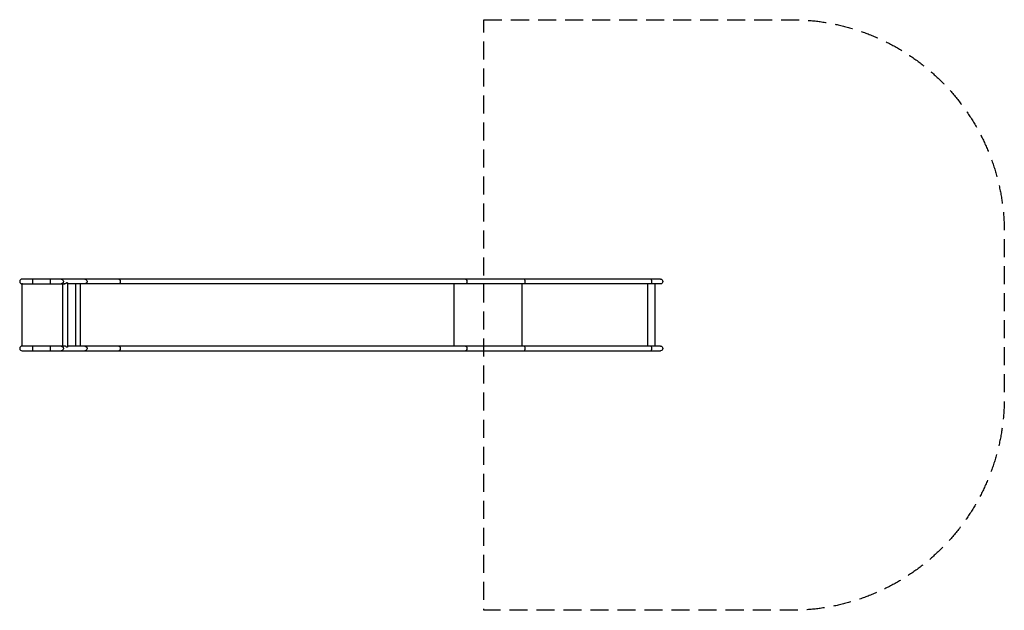
# Model space of a CAD drawing. Units: millimetres. Extents: x -4449 to 2490, y -2083 to 2083.
import ezdxf

# ---------------------------------------------------------------- set-up
doc = ezdxf.new("R2010")
doc.units = ezdxf.units.MM
doc.header["$LTSCALE"] = 20
doc.linetypes.add('HIDDEN', pattern=[9.525, 6.35, -3.175])
doc.layers.add('2d', color=230, linetype='Continuous')
doc.layers.add('ASTM-Safetyzone', color=64, linetype='HIDDEN')

msp = doc.modelspace()

# ---------------------------------------------------------------- linework, layer by layer
at = {"layer": '2d'}
for p, q in [((-4433.5, 218.7), (-4433.5, -218.7)), ((66.3, 252.9), (-4432.5, 252.9)), ((-4432.5, 219.2), (-4132.1, 219.2)), ((-4430.5, 218.7), (-4430.4, 218.7)), ((-4355.6, 219.2), (-4355.6, 252.9)), ((-4231.7, 219.2), (-4231.7, 252.9)), ((-4146.6, 219.2), (-4146.6, -219.2)), ((-4112.9, 227.5), (-4117.8, 227.5)), ((-4112.9, 227.5), (-4112.9, -227.5)), ((66.3, 219.2), (-4112.9, 219.2)), ((-4056.4, 219.2), (-4056.4, -219.2)), ((-4023, 219.2), (-4023, -219.2)), ((-1389, 219.2), (-1389, -219.2)), ((-911.1, 219.2), (-911.1, -219.2)), ((-25.8, 219.2), (-25.8, -219.2)), ((27.5, 219.2), (27.5, -219.2)), ((-4132.1, -219.2), (-4432.5, -219.2)), ((-4432.5, -252.8), (66.3, -252.8)), ((-4430.5, -218.7), (-4430.4, -218.7)), ((-4430.5, -218.7), (-4430.5, -218.7)), ((-4355.6, -252.8), (-4355.6, -219.2)), ((-4231.7, -252.8), (-4231.7, -219.2)), ((-4112.9, -227.5), (-4117.8, -227.5)), ((66.3, -219.2), (-4112.9, -219.2))]:
    msp.add_line(p, q, dxfattribs=at)
for centre, radius in [((-4432.5, 236), 16.9), ((-4432.5, -236), 16.8)]:
    msp.add_arc(centre, radius, 90, 270, dxfattribs=at)
at = {"layer": '2d', "extrusion": (0, 0, -1)}
for centre, radius in [((-66.3, 236), 16.9), ((-66.3, -236), 16.8)]:
    msp.add_arc(centre, radius, 90, 270, dxfattribs=at)
for centre, major_axis, ratio in [((-4157.7, 236), (0, 16.8), 0.962692), ((-3990.8, 236), (0, 16.8), 0.962692), ((-3750.7, 236), (0, 16.9), 0.573576), ((-1307.7, 236), (0, 16.9), 0.573576), ((-892.1, 236), (0, 16.8), 0.139173), ((0.1, 236), (0, 16.8), 0.139173), ((-4157.7, -236), (0, 16.8), 0.962692), ((-3990.8, -236), (0, 16.8), 0.962692), ((-3750.7, -236), (0, 16.9), 0.573576), ((-1307.7, -236), (0, 16.8), 0.573576), ((-892.1, -236), (0, 16.8), 0.139173), ((0.1, -236), (0, 16.8), 0.139173)]:
    msp.add_ellipse(centre, major_axis=major_axis, ratio=ratio, start_param=0, end_param=3.141593, dxfattribs=at)
at = {"layer": '2d'}
for points, knots in [([(-4430.5, 218.7), (-4430.8, 218.7), (-4431, 218.7), (-4431.5, 218.7), (-4431.7, 218.7), (-4432.4, 218.7), (-4432.8, 218.7), (-4433.3, 218.7), (-4433.4, 218.7), (-4433.5, 218.7)], [-432.77485, -432.77485, -432.77485, -432.77485, -432.6557603, -432.6557603, -432.5081641, -432.5081641, -432.2512504, -432.2512504, -432.2080231, -432.2080231, -432.2080231, -432.2080231]), ([(-4117.8, 227.5), (-4118.7, 226.4), (-4119.8, 225.4), (-4121.5, 223.9), (-4122.1, 223.4), (-4123.4, 222.5), (-4124.1, 222.1), (-4125.5, 221.3), (-4126.2, 220.9), (-4127.8, 220.3), (-4128.6, 220), (-4130.2, 219.5), (-4131, 219.3), (-4132.3, 219.1), (-4132.7, 219.1), (-4133.5, 219), (-4134.3, 219), (-4135.1, 219), (-4135.8, 219.1), (-4136.2, 219.1), (-4136.5, 219.2)], [0, 0, 0, 0, 0.00500828, 0.00500828, 0.00751242, 0.00751242, 0.01001656, 0.01001656, 0.0125207, 0.0125207, 0.01502485, 0.01502485, 0.01752899, 0.01752899, 0.01878106, 0.01878106, 0.02003313, 0.0212852, 0.0212852, 0.02229104, 0.02229104, 0.02229104, 0.02229104]), ([(-4430.5, -218.7), (-4430.8, -218.7), (-4431, -218.7), (-4431.7, -218.7), (-4432.1, -218.7), (-4432.9, -218.7), (-4433.2, -218.7), (-4433.5, -218.7)], [1.4703734, 1.4703734, 1.4703734, 1.4703734, 1.5966148, 1.5966148, 1.8851725, 1.8851725, 2.0834678, 2.0834678, 2.0834678, 2.0834678]), ([(-4117.8, -227.5), (-4118.7, -226.4), (-4119.8, -225.4), (-4121.5, -223.9), (-4122.1, -223.4), (-4123.4, -222.5), (-4124.1, -222.1), (-4125.5, -221.3), (-4126.2, -220.9), (-4127.8, -220.3), (-4128.6, -220), (-4130.2, -219.5), (-4131, -219.3), (-4132.3, -219.1), (-4132.7, -219.1), (-4133.5, -219), (-4134.3, -219), (-4135.1, -219), (-4135.8, -219.1), (-4136.2, -219.1), (-4136.5, -219.2)], [0, 0, 0, 0, 0.00500828, 0.00500828, 0.00751242, 0.00751242, 0.01001656, 0.01001656, 0.0125207, 0.0125207, 0.01502485, 0.01502485, 0.01752899, 0.01752899, 0.01878106, 0.01878106, 0.02003313, 0.0212852, 0.0212852, 0.02229104, 0.02229104, 0.02229104, 0.02229104])]:
    msp.add_open_spline(points, degree=3, knots=knots, dxfattribs=at)
for points in [[(-4430.5, 218.7), (-4430.5, 218.7), (-4430.5, 218.7), (-4430.5, 218.7)], [(-4430.4, 218.7), (-4430.4, 218.7), (-4430.5, 218.7), (-4430.5, 218.7)], [(-4430.5, -218.7), (-4430.5, -218.7), (-4430.5, -218.7), (-4430.5, -218.7)], [(-4430.4, -218.7), (-4430.4, -218.7), (-4430.5, -218.7), (-4430.5, -218.7)]]:
    msp.add_open_spline(points, degree=3, dxfattribs=at)
at = {"layer": 'ASTM-Safetyzone', "flags": 128}
msp.add_lwpolyline([(-1177.5, 2082.8), (989.6, 2082.8, -0.414214), (2489.6, 582.8), (2489.6, -582.9, -0.414214), (989.6, -2082.9), (-1177.5, -2082.9), (-1177.5, 2082.8)], format="xyb", close=True, dxfattribs=at)

doc.saveas('drawing.dxf')
